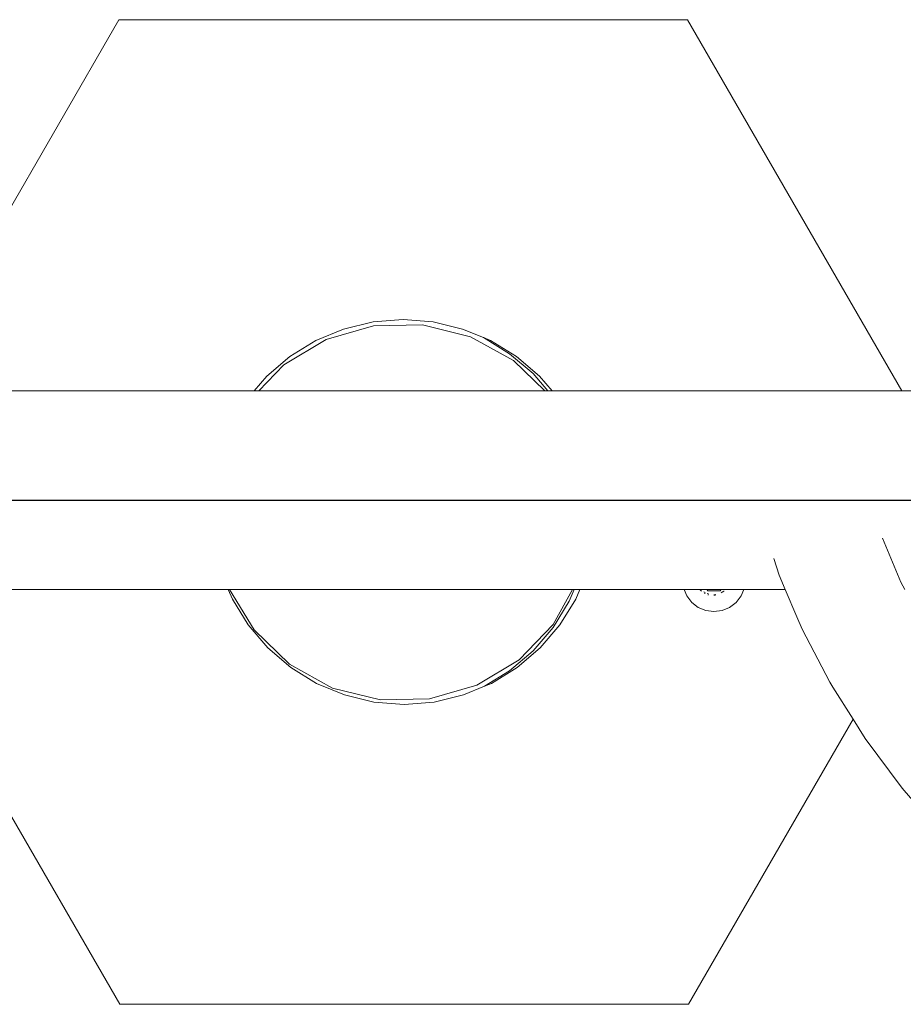
# Model space of a CAD drawing. Units: millimetres. Extents: x -3037 to 2757, y -2147 to 2268.
# Drawn here: x -575 to -309, y -196 to 100 of the extents above; entities that cross this region are included whole.
import ezdxf

# ---------------------------------------------------------------- set-up
doc = ezdxf.new("R2010")
doc.units = ezdxf.units.MM
doc.layers.get('0').update_dxf_attribs({"lineweight": 13})
doc.styles.get("Standard").update_dxf_attribs({"font": 'arial.ttf'})
doc.dimstyles.get("Standard").update_dxf_attribs({"dimscale": 800, "dimtxt": 0.18, "dimasz": 0.18, "dimexe": 0.08, "dimexo": 0.15, "dimgap": 0.01, "dimtad": 0, "dimdec": 0, "dimlfac": 0.1, "dimzin": 0, "dimdsep": 46, "dimtxsty": 'Standard', "dimcen": 0.09, "dimadec": 0, "dimazin": 0, "dimtfac": 1, "dimtdec": 0, "dimtofl": 0, "dimtmove": 0, "dimatfit": 3, "dimfxl": 1, "dimtolj": 1, "dimtzin": 0, "dimarcsym": 0})

# ---------------------------------------------------------------- blocks, each defined once
blk = doc.blocks.new('*D4334')
at = {"color": 0, "lineweight": -2}
for p, q in [((-2707.34, 71.73), (-2707.34, 19.5)), ((10.66, -33.15), (10.66, 19.5)), ((-2563.34, -44.5), (-1515.91, -44.5)), ((-133.34, -44.5), (-1180.77, -44.5))]:
    blk.add_line(p, q, dxfattribs=at)
at = {"color": 0}
for points in [[(-2563.34, -20.5), (-2563.34, -68.5), (-2707.34, -44.5)], [(-133.34, -68.5), (-133.34, -20.5), (10.66, -44.5)]]:
    blk.add_solid(points, dxfattribs=at)
at = {"layer": 'Defpoints', "color": 0}
for p in [(-2707.34, -44.5), (-2707.34, -48.27), (10.66, -153.15)]:
    blk.add_point(p, dxfattribs=at)
at = {"color": 0, "insert": (-1348.34, -44.5), "char_height": 144, "attachment_point": 5}
blk.add_mtext('\\A1;272', dxfattribs=at)
blk = doc.blocks.new('OFK-32 Combo rzutS-2')
for p, q in [((-251.9, 141.65), (-316.38, 29.96)), ((-80.71, 141.65), (-251.9, 141.65)), ((-16.23, 29.96), (-80.71, 141.65)), ((-175.38, 50.68), (-184.23, 48.56)), ((-166.3, 51.4), (-175.38, 50.68)), ((-157.23, 50.68), (-166.3, 51.4)), ((-148.4, 48.56), (-157.23, 50.68)), ((-184.23, 48.56), (-192.64, 45.08)), ((-189.52, 45.43), (-175.27, 49.53)), ((-175.27, 49.53), (-160.45, 49.81)), ((-160.45, 49.81), (-146.06, 46.24)), ((-142.14, 45.97), (-148.4, 48.56)), ((-202.21, 37.78), (-189.52, 45.43)), ((-192.64, 45.08), (-200.4, 40.32)), ((-146.06, 46.24), (-133.09, 39.07)), ((-134.25, 41.13), (-142.14, 45.97)), ((-139.97, 45.08), (-142.14, 45.97)), ((-132.21, 40.32), (-139.97, 45.08)), ((-200.4, 40.32), (-207.32, 34.41)), ((-127.21, 35.12), (-134.25, 41.13)), ((-133.09, 39.07), (-123.63, 29.96)), ((-125.29, 34.41), (-132.21, 40.32)), ((-209.74, 29.96), (-202.21, 37.78)), ((-207.32, 34.41), (-211.12, 29.96)), ((-122.8, 29.96), (-127.21, 35.12)), ((-121.49, 29.96), (-125.29, 34.41)), ((-316.38, 29.96), (-281.74, 29.96)), ((-211.12, 29.96), (-281.74, 29.96)), ((-211.12, 29.96), (-209.74, 29.96)), ((-123.63, 29.96), (-209.74, 29.96)), ((-122.8, 29.96), (-123.63, 29.96)), ((-121.49, 29.96), (-122.8, 29.96)), ((-50.87, 29.96), (-121.49, 29.96)), ((-16.23, 29.96), (-50.87, 29.96)), ((259.02, 29.96), (-16.23, 29.96)), ((-22.04, -14.41), (-16.45, -27.58)), ((-54.75, -20.54), (-53.1, -25.57)), ((-53.1, -25.57), (-51.31, -29.79)), ((-16.45, -27.58), (-15.29, -29.79)), ((-323.73, -29.79), (-251.64, -154.67)), ((-218.94, -29.79), (-289.09, -29.79)), ((-218.94, -29.79), (-217.72, -32.74)), ((-218.94, -29.79), (-218.57, -29.79)), ((-211.2, -42.02), (-218.57, -29.79)), ((-218.57, -29.79), (-115.29, -29.79)), ((-115.29, -29.79), (-121.11, -40.33)), ((-116.36, -33.38), (-114.87, -29.79)), ((-115.29, -29.79), (-114.87, -29.79)), ((-114.87, -29.79), (-113.14, -29.79)), ((-114.36, -32.74), (-113.14, -29.79)), ((-113.14, -29.79), (-81.75, -29.79)), ((-80.93, -31.77), (-81.75, -29.79)), ((-81.75, -29.79), (-77.87, -29.79)), ((-79.43, -33.72), (-80.93, -31.77)), ((-77.87, -29.79), (-77.39, -29.79)), ((-77.39, -29.79), (-76.57, -29.79)), ((-77.01, -29.79), (-76.69, -30.16)), ((-76.69, -30.16), (-76.53, -30.3)), ((-76.57, -29.79), (-76.5, -29.87)), ((-76.57, -29.79), (-75.27, -29.79)), ((-75.75, -30.51), (-75.42, -30.71)), ((-75.64, -30.94), (-75.43, -31.07)), ((-75.27, -29.79), (-74.91, -29.79)), ((-74.91, -29.79), (-74.62, -30.28)), ((-74.91, -29.79), (-74.24, -29.79)), ((-74.74, -31.04), (-74.44, -31.17)), ((-70.88, -30.28), (-74.62, -30.28)), ((-74.56, -31.41), (-74.34, -31.46)), ((-74.44, -31.17), (-74.41, -31.18)), ((-74.24, -29.79), (-71.26, -29.79)), ((-72.75, -31.4), (-72.16, -31.36)), ((-72.75, -31.59), (-72.38, -31.56)), ((-72.38, -31.56), (-72.26, -31.53)), ((-71.26, -29.79), (-70.59, -29.79)), ((-70.88, -30.28), (-70.59, -29.79)), ((-70.59, -29.79), (-70.23, -29.79)), ((-70.57, -30.83), (-69.96, -30.46)), ((-70.55, -30.87), (-70.22, -30.66)), ((-70.23, -29.79), (-69.25, -29.82)), ((-70.22, -30.66), (-69.78, -30.29)), ((-69.96, -30.46), (-69.78, -30.31)), ((-69.77, -30.27), (-69.78, -30.31)), ((-69.25, -29.82), (-69.22, -29.79)), ((-69.22, -29.79), (-68.11, -29.79)), ((-68.11, -29.79), (-67.63, -29.79)), ((-67.63, -29.79), (-63.75, -29.79)), ((-64.57, -31.77), (-66.07, -33.72)), ((-63.75, -29.79), (-64.57, -31.77)), ((-63.75, -29.79), (-51.31, -29.79)), ((-51.31, -29.79), (-47.79, -38.1)), ((-217.72, -32.74), (-212.96, -40.5)), ((-121.19, -41.28), (-116.36, -33.38)), ((-119.12, -40.5), (-114.36, -32.74)), ((-77.47, -35.23), (-79.43, -33.72)), ((-75.2, -36.17), (-77.47, -35.23)), ((-68.03, -35.23), (-70.31, -36.17)), ((-66.07, -33.72), (-68.03, -35.23)), ((-72.75, -36.49), (-75.2, -36.17)), ((-70.31, -36.17), (-72.75, -36.49)), ((-47.79, -38.1), (-46.21, -41.82)), ((-212.96, -40.5), (-207.05, -47.43)), ((-121.11, -40.33), (-131.4, -51.01)), ((-127.21, -48.32), (-121.19, -41.28)), ((-125.03, -47.43), (-119.12, -40.5)), ((-200.52, -52.31), (-211.2, -42.02)), ((-46.21, -41.82), (-37.85, -57.73)), ((-207.05, -47.43), (-200.13, -53.34)), ((-134.25, -54.33), (-127.21, -48.32)), ((-131.95, -53.34), (-125.03, -47.43)), ((-187.55, -59.48), (-200.52, -52.31)), ((-200.13, -53.34), (-192.37, -58.09)), ((-131.4, -51.01), (-144.09, -58.66)), ((-139.71, -58.09), (-131.95, -53.34)), ((-141.8, -58.96), (-134.25, -54.33)), ((-192.37, -58.09), (-183.96, -61.57)), ((-144.09, -58.66), (-158.34, -62.77)), ((-148.12, -61.57), (-141.8, -58.96)), ((-141.8, -58.96), (-139.71, -58.09)), ((-37.85, -57.73), (-36.96, -59.19)), ((-36.96, -59.19), (-30.88, -68.82)), ((-173.16, -63.04), (-187.55, -59.48)), ((-183.96, -61.57), (-175.11, -63.7)), ((-156.97, -63.7), (-148.12, -61.57)), ((-175.11, -63.7), (-166.04, -64.41)), ((-158.34, -62.77), (-173.16, -63.04)), ((-166.04, -64.41), (-156.97, -63.7)), ((-80.45, -154.67), (-30.88, -68.82)), ((-30.88, -68.82), (-27.2, -74.66)), ((-27.2, -74.66), (-16.07, -89.65)), ((-16.07, -89.65), (-3.59, -104.12)), ((-251.64, -154.67), (-80.45, -154.67))]:
    blk.add_line(p, q)

msp = doc.modelspace()

# ---------------------------------------------------------------- block references
msp.add_blockref('OFK-32 Combo rzutS-2', (-293.08, -41.48))

# ---------------------------------------------------------------- dimensions: what is measured, and where the dimension line sits
dim = msp.add_linear_dim(base=(-2707.34, -44.5), p1=(10.66, -153.15), p2=(-2707.34, -48.27), dimstyle='Standard')
dim.commit()
dim.dimension.update_dxf_attribs({"geometry": '*D4334', "text_midpoint": (-1348.34, -44.5)})

doc.saveas('drawing.dxf')
